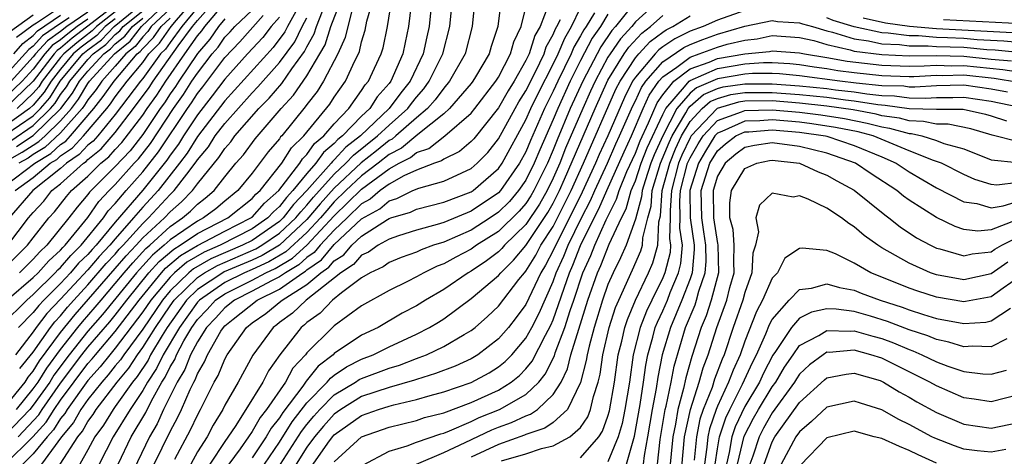
# Model space of a CAD drawing. Units: inches. Extents: x 2508000 to 2511000, y 1545000 to 1548000.
# Drawn here: x 2508038 to 2508110, y 1546060 to 1546092 of the extents above; entities that cross this region are included whole.
import ezdxf

# ---------------------------------------------------------------- set-up
doc = ezdxf.new("R2010")
doc.units = ezdxf.units.IN
doc.header["$MEASUREMENT"] = 0
doc.layers.add('LD25081545_2ft', color=43, linetype='Continuous')

msp = doc.modelspace()

# ---------------------------------------------------------------- linework, layer by layer
at = {"layer": 'LD25081545_2ft'}
for points, elevation in [([(2508037.771, 1546063), (2508039, 1546064.499), (2508039.357, 1546065), (2508039.983, 1546066.017), (2508041, 1546067.387), (2508042.267, 1546069), (2508042.593, 1546069.407), (2508043.527, 1546070.473), (2508043.955, 1546071), (2508045, 1546072.202), (2508045.646, 1546073), (2508046.268, 1546073.731), (2508047.238, 1546074.762), (2508047.519, 1546075), (2508049, 1546076.381), (2508049.918, 1546077), (2508050.497, 1546077.503), (2508051, 1546078.018), (2508051.559, 1546078.44), (2508052.214, 1546079), (2508053, 1546080.018), (2508053.811, 1546081), (2508054.374, 1546081.626), (2508055.215, 1546082.785), (2508057.125, 1546085), (2508058.024, 1546085.976), (2508059, 1546087.4), (2508059.955, 1546089), (2508060.333, 1546089.666), (2508060.759, 1546091), (2508061.853, 1546093.853)], 7172), ([(2508036.775, 1546081), (2508038.198, 1546081.802), (2508039, 1546082.333), (2508039.413, 1546082.587), (2508039.865, 1546083), (2508041, 1546084.101), (2508041.796, 1546085), (2508042.312, 1546085.688), (2508043, 1546086.841), (2508043.119, 1546087), (2508044.928, 1546089), (2508046.074, 1546089.926), (2508046.911, 1546091), (2508049.018, 1546093)], 7144), ([(2508036.939, 1546059), (2508038.963, 1546061), (2508039.945, 1546062.055), (2508040.531, 1546063), (2508041, 1546063.669), (2508043, 1546066.353), (2508043.309, 1546066.691), (2508043.548, 1546067), (2508045, 1546068.702), (2508046.73, 1546071), (2508048.373, 1546073), (2508048.673, 1546073.327), (2508049.754, 1546074.246), (2508051, 1546074.979), (2508053, 1546076.031), (2508054.912, 1546077), (2508055, 1546077.071), (2508055.909, 1546078.091), (2508056.947, 1546079), (2508058.48, 1546081), (2508058.68, 1546081.32), (2508059, 1546081.633), (2508059.561, 1546082.438), (2508060.243, 1546083), (2508061, 1546083.892), (2508062.054, 1546085), (2508063, 1546086.318), (2508063.266, 1546086.735), (2508063.502, 1546087), (2508063.946, 1546087.946), (2508064.425, 1546089), (2508064.561, 1546089.439), (2508064.883, 1546091), (2508065.198, 1546093)], 7178), ([(2508037, 1546073.433), (2508038.593, 1546075), (2508039, 1546075.542), (2508040.148, 1546077), (2508040.557, 1546077.443), (2508041.426, 1546078.574), (2508041.792, 1546079), (2508043, 1546080.067), (2508043.94, 1546081), (2508044.528, 1546081.472), (2508045, 1546082.012), (2508045.482, 1546082.518), (2508047, 1546084.521), (2508047.323, 1546085), (2508048.023, 1546085.977), (2508048.682, 1546087), (2508050.078, 1546089), (2508051, 1546090.312), (2508051.319, 1546090.681), (2508051.534, 1546091), (2508053, 1546092.735)], 7156), ([(2508037, 1546083.106), (2508039, 1546084.482), (2508039.531, 1546085), (2508040.205, 1546085.795), (2508040.961, 1546087), (2508042.636, 1546089), (2508043, 1546089.297), (2508043.979, 1546090.021), (2508044.912, 1546091), (2508047, 1546092.703)], 7138), ([(2508045, 1546092.567), (2508041.853, 1546090.146), (2508041, 1546089.413), (2508040.755, 1546089.246), (2508040.536, 1546089), (2508039, 1546086.998), (2508037, 1546085.09)], 7132), ([(2508037.154, 1546075), (2508038.659, 1546077), (2508039, 1546077.392), (2508039.772, 1546078.228), (2508040.37, 1546079), (2508041, 1546079.504), (2508042.665, 1546081), (2508042.866, 1546081.134), (2508043, 1546081.279), (2508043.954, 1546082.046), (2508045, 1546083.255), (2508046.336, 1546085), (2508047.464, 1546086.537), (2508047.762, 1546087), (2508049.593, 1546089.593), (2508050.64, 1546091), (2508051, 1546091.44), (2508052.358, 1546093)], 7154), ([(2508037.686, 1546079), (2508039, 1546079.961), (2508040.25, 1546081), (2508040.714, 1546081.286), (2508041, 1546081.546), (2508041.872, 1546082.128), (2508042.678, 1546083), (2508044.373, 1546085), (2508044.65, 1546085.35), (2508045, 1546085.854), (2508045.865, 1546087), (2508047, 1546088.375), (2508047.455, 1546089), (2508048.227, 1546089.773), (2508049.086, 1546091), (2508049.472, 1546091.472), (2508050.788, 1546093)], 7150), ([(2508037.897, 1546061), (2508039.4, 1546062.6), (2508039.648, 1546063), (2508041, 1546064.928), (2508042.561, 1546067), (2508043, 1546067.551), (2508044.596, 1546069.404), (2508045, 1546069.902), (2508045.829, 1546071), (2508047.458, 1546073), (2508048.194, 1546073.806), (2508049.277, 1546074.723), (2508049.746, 1546075), (2508051, 1546075.875), (2508053.227, 1546077), (2508055, 1546078.433), (2508055.267, 1546078.733), (2508055.573, 1546079), (2508057.178, 1546081), (2508057.878, 1546082.122), (2508058.779, 1546083), (2508060.679, 1546085.321), (2508061, 1546085.839), (2508061.814, 1546087), (2508062.501, 1546088.501), (2508062.76, 1546089), (2508062.836, 1546089.165), (2508063, 1546089.871), (2508063.266, 1546090.733), (2508063.384, 1546091.384), (2508063.83, 1546093)], 7176), ([(2508066.609, 1546092.609), (2508066.432, 1546091), (2508066.169, 1546089.831), (2508066.002, 1546089), (2508065.128, 1546087), (2508065, 1546086.832), (2508064.138, 1546085.863), (2508063.588, 1546085), (2508063, 1546084.446), (2508061.611, 1546083), (2508061.267, 1546082.732), (2508061, 1546082.438), (2508060.212, 1546081.788), (2508059.662, 1546081), (2508059, 1546080.249), (2508057.981, 1546079), (2508057.501, 1546078.499), (2508057, 1546077.844), (2508056.55, 1546077.45), (2508056.149, 1546077), (2508055, 1546076.204), (2508052.663, 1546075), (2508051.497, 1546074.503), (2508050.232, 1546073.768), (2508049.328, 1546073), (2508049, 1546072.682), (2508047.591, 1546071), (2508047, 1546070.126), (2508045, 1546067.481), (2508044.59, 1546067), (2508043.896, 1546066.104), (2508043, 1546065.123), (2508041.474, 1546063), (2508041.304, 1546062.696), (2508041, 1546062.333), (2508040.49, 1546061.51), (2508040.015, 1546061), (2508039, 1546059.742), (2508038.25, 1546059)], 7180), ([(2508068.127, 1546093), (2508067.932, 1546091), (2508067.754, 1546090.247), (2508067.492, 1546089), (2508066.534, 1546087), (2508065.851, 1546086.149), (2508065.015, 1546085), (2508062.903, 1546083), (2508061.832, 1546082.167), (2508061, 1546081.252), (2508060.862, 1546081.138), (2508060.766, 1546081), (2508059, 1546078.998), (2508058.022, 1546077.978), (2508057.274, 1546077), (2508057, 1546076.742), (2508055, 1546075.365), (2508054.291, 1546075), (2508051.981, 1546074.019), (2508050.71, 1546073.29), (2508050.368, 1546073), (2508049, 1546071.675), (2508048.435, 1546071), (2508047, 1546068.866), (2508045.609, 1546067), (2508045.37, 1546066.63), (2508045, 1546066.185), (2508044.483, 1546065.517), (2508044.011, 1546065), (2508043, 1546063.723), (2508042.485, 1546063), (2508041.952, 1546062.048), (2508041.075, 1546061), (2508039.593, 1546059)], 7182), ([(2508040.968, 1546059), (2508042.265, 1546061), (2508042.6, 1546061.4), (2508043, 1546062.114), (2508043.376, 1546062.624), (2508043.605, 1546063), (2508045.132, 1546065), (2508045.981, 1546066.019), (2508046.614, 1546067), (2508047, 1546067.517), (2508047.933, 1546069), (2508049, 1546070.584), (2508049.299, 1546071), (2508051, 1546072.654), (2508051.524, 1546073), (2508052.465, 1546073.535), (2508055.267, 1546074.733), (2508055.716, 1546075), (2508057, 1546075.877), (2508058.194, 1546077), (2508058.543, 1546077.457), (2508059, 1546077.933), (2508059.482, 1546078.518), (2508061, 1546080.199), (2508061.849, 1546081), (2508062.397, 1546081.603), (2508064.162, 1546083), (2508065, 1546083.795), (2508066.362, 1546085), (2508066.631, 1546085.369), (2508067, 1546085.83), (2508067.548, 1546086.452), (2508067.944, 1546087), (2508068.932, 1546089), (2508069.446, 1546091), (2508069.637, 1546093)], 7184), ([(2508071.276, 1546093), (2508071.085, 1546091), (2508070.571, 1546089), (2508069.428, 1546087), (2508069, 1546086.505), (2508068.369, 1546085.631), (2508067.812, 1546085), (2508067, 1546084.315), (2508065.495, 1546083), (2508065.224, 1546082.775), (2508065, 1546082.661), (2508064.083, 1546081.917), (2508062.962, 1546081.038), (2508061, 1546079.182), (2508059.963, 1546078.037), (2508059, 1546076.885), (2508057, 1546075.011), (2508055.74, 1546074.26), (2508055, 1546073.922), (2508052.949, 1546073.051), (2508052.86, 1546073), (2508051, 1546071.774), (2508050.205, 1546071), (2508048.781, 1546069), (2508048.411, 1546068.41), (2508047.57, 1546067), (2508047.388, 1546066.612), (2508046.591, 1546065.409), (2508046.251, 1546065), (2508045, 1546063.208), (2508044.84, 1546063), (2508044.143, 1546061.857), (2508043.511, 1546061), (2508043, 1546060.046), (2508042.399, 1546059)], 7186), ([(2508073.188, 1546093), (2508072.96, 1546091), (2508072.462, 1546089.539), (2508072.315, 1546089), (2508071.313, 1546087.312), (2508071.121, 1546087), (2508071, 1546086.844), (2508069.43, 1546085), (2508069, 1546084.616), (2508067.096, 1546083.096), (2508065.899, 1546082.101), (2508065, 1546081.642), (2508064.194, 1546081), (2508063, 1546080.088), (2508061.848, 1546079), (2508061, 1546078.169), (2508060.444, 1546077.556), (2508059.986, 1546077), (2508059, 1546075.95), (2508057.469, 1546074.531), (2508056.212, 1546073.788), (2508055, 1546073.234), (2508054.449, 1546073), (2508053, 1546072.274), (2508051.143, 1546071), (2508051, 1546070.846), (2508049.677, 1546069), (2508048.494, 1546067), (2508048.016, 1546065.984), (2508047.349, 1546065), (2508047, 1546064.381), (2508046.083, 1546063), (2508044.844, 1546061), (2508043.815, 1546059)], 7188), ([(2508045.207, 1546059), (2508046.166, 1546061), (2508047.218, 1546062.782), (2508047.635, 1546063.635), (2508048.404, 1546065), (2508048.645, 1546065.355), (2508049, 1546066.111), (2508049.338, 1546066.662), (2508049.466, 1546067), (2508050.003, 1546068.003), (2508050.59, 1546069), (2508051, 1546069.572), (2508051.699, 1546070.301), (2508052.325, 1546071), (2508053, 1546071.463), (2508055, 1546072.463), (2508055.995, 1546073), (2508056.685, 1546073.315), (2508057.943, 1546074.057), (2508059, 1546075.016), (2508061, 1546077.158), (2508063, 1546079.112), (2508065, 1546080.59), (2508065.738, 1546081), (2508066.574, 1546081.426), (2508067, 1546081.779), (2508067.907, 1546082.093), (2508069.074, 1546083), (2508071, 1546084.671), (2508071.266, 1546085), (2508072.816, 1546087), (2508073, 1546087.3), (2508073.881, 1546089), (2508074.112, 1546089.888), (2508074.666, 1546091), (2508075.135, 1546093)], 7190), ([(2508076.668, 1546092.668), (2508076.037, 1546091), (2508075.663, 1546090.337), (2508075.237, 1546089), (2508075, 1546088.506), (2508074.145, 1546087), (2508073.705, 1546086.295), (2508073, 1546085.061), (2508071.201, 1546082.799), (2508071, 1546082.591), (2508070.141, 1546081.859), (2508069, 1546081.313), (2508068.825, 1546081.175), (2508068.317, 1546081), (2508067, 1546080.493), (2508066.078, 1546080.079), (2508065, 1546079.479), (2508064.345, 1546079), (2508063.62, 1546078.38), (2508063, 1546078.035), (2508061.941, 1546077), (2508061, 1546076.108), (2508059.968, 1546075), (2508059.528, 1546074.472), (2508059, 1546074.11), (2508058.418, 1546073.582), (2508057.427, 1546073), (2508057, 1546072.701), (2508056.412, 1546072.411), (2508055, 1546071.649), (2508053.699, 1546071), (2508053, 1546070.435), (2508052.323, 1546069.677), (2508051.672, 1546069), (2508051, 1546067.939), (2508050.497, 1546067), (2508050.085, 1546065.915), (2508049.524, 1546065), (2508048.529, 1546063), (2508048.049, 1546061.951), (2508047.487, 1546061), (2508046.045, 1546057.955)], 7192), ([(2508083, 1546092.822), (2508081.558, 1546091), (2508081.29, 1546090.71), (2508080.472, 1546089.528), (2508079.152, 1546087), (2508078.245, 1546085), (2508077.284, 1546082.716), (2508077, 1546081.98), (2508076.577, 1546081), (2508075.582, 1546079), (2508075.371, 1546078.629), (2508075, 1546078.066), (2508074.51, 1546077.49), (2508073, 1546076.007), (2508071.396, 1546075), (2508071, 1546074.716), (2508069.872, 1546074.128), (2508069, 1546073.645), (2508068.528, 1546073.472), (2508067.547, 1546073), (2508067, 1546072.688), (2508066.358, 1546072.358), (2508065, 1546071.698), (2508063, 1546070.563), (2508061, 1546069.104), (2508060.88, 1546069), (2508059, 1546067.141), (2508058.888, 1546067), (2508057.979, 1546066.021), (2508057.423, 1546065), (2508056.047, 1546063), (2508055.581, 1546062.418), (2508055, 1546061.39), (2508054.737, 1546061), (2508054.111, 1546060.111), (2508053.3, 1546059)], 7202), ([(2508084.821, 1546093), (2508083, 1546091.334), (2508082.736, 1546091), (2508081.902, 1546090.098), (2508081.152, 1546089), (2508081, 1546088.753), (2508080.055, 1546087), (2508079.726, 1546086.274), (2508079.157, 1546085), (2508077.905, 1546082.095), (2508077.482, 1546081), (2508077, 1546079.903), (2508076.553, 1546079), (2508075.989, 1546078.011), (2508075, 1546076.519), (2508073.438, 1546075), (2508073.238, 1546074.762), (2508073, 1546074.529), (2508072.131, 1546073.869), (2508071, 1546073.122), (2508070.775, 1546073), (2508069, 1546071.78), (2508067.668, 1546071), (2508067, 1546070.582), (2508065.965, 1546070.035), (2508064.198, 1546069), (2508063, 1546068.426), (2508061, 1546067.092), (2508060.907, 1546067), (2508059.829, 1546066.17), (2508058.941, 1546065.059), (2508058.691, 1546064.691), (2508057.232, 1546062.768), (2508057, 1546062.393), (2508056.381, 1546061.619), (2508056.031, 1546061), (2508055, 1546059.464)], 7204), ([(2508062.332, 1546092.332), (2508061.985, 1546091), (2508061.799, 1546090.201), (2508061.248, 1546089), (2508060.215, 1546087), (2508059.751, 1546086.249), (2508059, 1546085.294), (2508058.88, 1546085.12), (2508057.156, 1546083), (2508057.077, 1546082.923), (2508057, 1546082.8), (2508056.173, 1546081.827), (2508055, 1546080.268), (2508053.954, 1546079), (2508053, 1546078.239), (2508052.332, 1546077.668), (2508051.448, 1546077), (2508051, 1546076.775), (2508049, 1546075.409), (2508048.561, 1546075), (2508047.716, 1546074.284), (2508046.756, 1546073.244), (2508046.549, 1546073), (2508044.061, 1546069.939), (2508043, 1546068.714), (2508041.636, 1546067), (2508040.506, 1546065.494), (2508040.203, 1546065), (2508039, 1546063.315), (2508038.742, 1546063), (2508037, 1546061.162)], 7174), ([(2508037, 1546063.253), (2508038.421, 1546065), (2508038.638, 1546065.362), (2508039, 1546065.793), (2508039.459, 1546066.541), (2508041, 1546068.625), (2508042.054, 1546069.946), (2508045, 1546073.302), (2508045.78, 1546074.22), (2508046.522, 1546075), (2508047, 1546075.536), (2508048.581, 1546077), (2508049, 1546077.454), (2508049.828, 1546078.173), (2508050.635, 1546079), (2508051, 1546079.491), (2508052.574, 1546081.426), (2508053, 1546082.093), (2508053.43, 1546082.57), (2508053.739, 1546083), (2508055.486, 1546085), (2508056.242, 1546085.758), (2508057.168, 1546086.832), (2508057.906, 1546087.906), (2508058.829, 1546089.17), (2508059, 1546089.521), (2508059.536, 1546090.464), (2508059.707, 1546091), (2508060.13, 1546092.13)], 7170), ([(2508037.071, 1546071), (2508039, 1546072.636), (2508039.368, 1546073), (2508040.135, 1546073.865), (2508041, 1546074.649), (2508041.161, 1546074.839), (2508041.33, 1546075), (2508043, 1546077.037), (2508043.8, 1546078.2), (2508044.553, 1546079), (2508045, 1546079.443), (2508046.376, 1546081), (2508046.681, 1546081.319), (2508047.559, 1546082.441), (2508049.257, 1546085), (2508049.981, 1546086.019), (2508050.602, 1546087), (2508051, 1546087.591), (2508052.085, 1546089), (2508052.51, 1546089.491), (2508053, 1546090.219), (2508053.382, 1546090.618), (2508053.721, 1546091), (2508055, 1546092.191)], 7160), ([(2508051, 1546092.391), (2508049.863, 1546091), (2508049, 1546089.84), (2508048.655, 1546089.345), (2508048.311, 1546089), (2508047, 1546087.201), (2508046.834, 1546087), (2508045, 1546084.562), (2508043.714, 1546083), (2508043.38, 1546082.62), (2508043, 1546082.314), (2508042.369, 1546081.631), (2508041.423, 1546081), (2508041, 1546080.62), (2508038.979, 1546079), (2508037.236, 1546077)], 7152), ([(2508037.35, 1546090.65), (2508039, 1546091.853)], 7120), ([(2508037.354, 1546082.646), (2508039, 1546083.759), (2508040.272, 1546085), (2508040.606, 1546085.394), (2508041, 1546086.021), (2508041.42, 1546086.581), (2508041.67, 1546087), (2508043, 1546088.589), (2508043.375, 1546089), (2508044.309, 1546089.691), (2508045, 1546090.416), (2508045.324, 1546090.676), (2508045.576, 1546091), (2508047, 1546092.16)], 7140), ([(2508043, 1546092.052), (2508041.465, 1546091), (2508041, 1546090.626), (2508040.034, 1546089.966), (2508039.171, 1546089), (2508039, 1546088.776), (2508037.398, 1546087)], 7128), ([(2508058.312, 1546092.312), (2508057.579, 1546091), (2508057.389, 1546090.611), (2508056.532, 1546089.468), (2508053, 1546085.571), (2508051, 1546082.958), (2508050.253, 1546081.747), (2508049.686, 1546081), (2508048.118, 1546079), (2508047, 1546077.786), (2508046.332, 1546077), (2508045, 1546075.485), (2508044.598, 1546075), (2508043.821, 1546074.179), (2508043, 1546073.212), (2508041, 1546071.053), (2508039.993, 1546070.007), (2508039.222, 1546069), (2508039, 1546068.682), (2508037.704, 1546067)], 7166), ([(2508041, 1546092.425), (2508039.24, 1546091.24), (2508039, 1546091.099), (2508037.79, 1546090.21)], 7122), ([(2508045, 1546092.068), (2508043.622, 1546091), (2508043.319, 1546090.682), (2508042.18, 1546089.821), (2508041.225, 1546089), (2508041, 1546088.732), (2508039.655, 1546087), (2508039.402, 1546086.598), (2508039, 1546086.123), (2508037.815, 1546085)], 7134), ([(2508049, 1546092.294), (2508047.629, 1546091), (2508047.371, 1546090.629), (2508047, 1546090.258), (2508046.449, 1546089.551), (2508045.764, 1546089), (2508045, 1546088.1), (2508044.011, 1546087), (2508043.597, 1546086.403), (2508043, 1546085.647), (2508042.758, 1546085.242), (2508042.577, 1546085), (2508041, 1546083.218), (2508039.846, 1546082.154), (2508039, 1546081.632), (2508038.62, 1546081.38), (2508037.954, 1546081)], 7146), ([(2508049.36, 1546059.36), (2508050.496, 1546061.504), (2508051, 1546062.586), (2508051.23, 1546063), (2508052.229, 1546065), (2508052.514, 1546065.486), (2508053, 1546066.673), (2508053.179, 1546067), (2508054.585, 1546069), (2508055, 1546069.332), (2508055.988, 1546070.012), (2508057.09, 1546070.91), (2508057.182, 1546071), (2508059, 1546072.143), (2508060.021, 1546073), (2508060.601, 1546073.399), (2508061, 1546073.876), (2508061.688, 1546074.313), (2508062.281, 1546075), (2508063, 1546075.674), (2508064.897, 1546076.897), (2508065, 1546076.957), (2508065.126, 1546077), (2508066.572, 1546077.428), (2508067, 1546077.636), (2508069, 1546078.148), (2508071, 1546078.906), (2508071.14, 1546079), (2508073, 1546080.607), (2508073.276, 1546081), (2508075, 1546084.166), (2508075.364, 1546085), (2508075.898, 1546086.102), (2508077, 1546088.259), (2508077.357, 1546089), (2508077.838, 1546090.162), (2508078.336, 1546091), (2508079, 1546092.368)], 7196), ([(2508080.014, 1546092.014), (2508079.396, 1546091), (2508079.233, 1546090.767), (2508079, 1546090.325), (2508078.506, 1546089.494), (2508078.301, 1546089), (2508077.327, 1546087), (2508077, 1546086.281), (2508076.363, 1546085), (2508075.335, 1546082.665), (2508075, 1546081.844), (2508074.545, 1546081), (2508073.146, 1546079), (2508073, 1546078.842), (2508071, 1546077.493), (2508069, 1546076.674), (2508068.518, 1546076.519), (2508067, 1546076.112), (2508065.699, 1546075.699), (2508065, 1546075.46), (2508064.204, 1546075), (2508063.497, 1546074.503), (2508063, 1546074.274), (2508062.41, 1546073.59), (2508061.479, 1546073), (2508058.941, 1546071), (2508057.957, 1546070.042), (2508057, 1546069.345), (2508056.811, 1546069.189), (2508056.536, 1546069), (2508055.038, 1546066.962), (2508053.964, 1546065), (2508053, 1546063.3), (2508052.853, 1546063), (2508052.154, 1546061.846), (2508051.705, 1546061), (2508051, 1546059.886), (2508050.511, 1546059)], 7198), ([(2508081, 1546091.907), (2508080.448, 1546091), (2508079.853, 1546090.147), (2508079, 1546088.524), (2508078.241, 1546087), (2508077.331, 1546085), (2508077, 1546084.2), (2508076.018, 1546081.982), (2508075.617, 1546081), (2508075, 1546079.769), (2508074.47, 1546079), (2508073.795, 1546078.206), (2508073, 1546077.413), (2508072.385, 1546077), (2508071, 1546076.116), (2508069, 1546075.24), (2508068.257, 1546075), (2508067.337, 1546074.663), (2508067, 1546074.501), (2508065.897, 1546074.103), (2508065, 1546073.744), (2508064.563, 1546073.437), (2508063.616, 1546073), (2508063, 1546072.632), (2508061.536, 1546071.535), (2508060.871, 1546071), (2508059.958, 1546070.042), (2508059, 1546069.345), (2508058.825, 1546069.175), (2508058.585, 1546069), (2508057.017, 1546066.983), (2508056.182, 1546065.818), (2508055.77, 1546065), (2508054.539, 1546063), (2508053.747, 1546061.747), (2508053, 1546060.655), (2508051.9, 1546059)], 7200), ([(2508091, 1546092.175), (2508089, 1546091.472), (2508087.948, 1546091), (2508087, 1546090.658), (2508085.889, 1546090.111), (2508085, 1546089.507), (2508084.711, 1546089.29), (2508084.439, 1546089), (2508083, 1546087.302), (2508082.803, 1546087), (2508082.196, 1546085.804), (2508080.986, 1546083), (2508080.36, 1546081.64), (2508080.084, 1546081), (2508079.108, 1546078.892), (2508078.187, 1546077), (2508077.33, 1546075.33), (2508077, 1546074.614), (2508076.444, 1546073.557), (2508076.096, 1546073), (2508075, 1546070.682), (2508074.286, 1546069.714), (2508073.722, 1546069), (2508073, 1546068.166), (2508071.494, 1546067), (2508071, 1546066.705), (2508069.829, 1546066.171), (2508068.385, 1546065.615), (2508067, 1546065.195), (2508066.859, 1546065.141), (2508065, 1546064.611), (2508063, 1546063.937), (2508061.477, 1546063), (2508061, 1546062.661), (2508060.218, 1546061.782), (2508059.562, 1546061), (2508059, 1546060.233), (2508058.216, 1546059)], 7210), ([(2508036.763, 1546069.237), (2508038.526, 1546071), (2508039, 1546071.402), (2508040.615, 1546073), (2508040.796, 1546073.204), (2508041, 1546073.389), (2508041.738, 1546074.262), (2508042.514, 1546075), (2508044.133, 1546077), (2508044.486, 1546077.514), (2508045, 1546078.059), (2508045.784, 1546079), (2508047, 1546080.376), (2508048.16, 1546081.84), (2508050.272, 1546085), (2508050.575, 1546085.425), (2508051, 1546086.097), (2508051.4, 1546086.6), (2508053, 1546088.725), (2508054.106, 1546089.894), (2508055.797, 1546091.797)], 7162), ([(2508041.629, 1546091.629), (2508041, 1546091.229), (2508039.674, 1546090.327), (2508039, 1546089.572), (2508038.67, 1546089.33), (2508037, 1546087.457)], 7126), ([(2508037, 1546079.409), (2508039.112, 1546081), (2508040.28, 1546081.72), (2508041, 1546082.375), (2508041.374, 1546082.625), (2508041.721, 1546083), (2508043.432, 1546085), (2508044.123, 1546085.877), (2508044.904, 1546087), (2508046.606, 1546089), (2508046.824, 1546089.176), (2508047, 1546089.401), (2508047.799, 1546090.201), (2508048.354, 1546091), (2508049, 1546091.609)], 7148), ([(2508045, 1546091.568), (2508044.267, 1546091), (2508043.649, 1546090.351), (2508042.505, 1546089.495), (2508041.93, 1546089), (2508041, 1546087.891), (2508040.308, 1546087), (2508039.804, 1546086.196), (2508039, 1546085.249), (2508038.738, 1546085), (2508037, 1546083.763)], 7136), ([(2508043, 1546091.535), (2508042.22, 1546091), (2508041.527, 1546090.473), (2508041, 1546090.019), (2508040.394, 1546089.606), (2508039.853, 1546089), (2508039, 1546087.887), (2508038.2, 1546087), (2508037, 1546085.855)], 7130), ([(2508037.572, 1546089), (2508038.23, 1546089.77), (2508039, 1546090.336), (2508039.313, 1546090.687), (2508041, 1546091.827)], 7124), ([(2508037.776, 1546082.224), (2508039, 1546083.036), (2508041.015, 1546085), (2508041.866, 1546086.134), (2508042.383, 1546087), (2508043, 1546087.738), (2508044.151, 1546089), (2508044.639, 1546089.361), (2508045, 1546089.74), (2508045.699, 1546090.301), (2508046.243, 1546091), (2508047, 1546091.616)], 7142), ([(2508057, 1546091.675), (2508056.397, 1546091), (2508055.79, 1546090.21), (2508054.667, 1546089), (2508053, 1546087.161), (2508052.079, 1546085.922), (2508051, 1546084.55), (2508049.977, 1546083), (2508049.604, 1546082.395), (2508049, 1546081.599), (2508048.761, 1546081.239), (2508047, 1546079.041), (2508045, 1546076.695), (2508043.593, 1546075), (2508043.305, 1546074.695), (2508043, 1546074.336), (2508042.315, 1546073.686), (2508041.736, 1546073), (2508041, 1546072.204), (2508039.784, 1546071), (2508039.4, 1546070.6), (2508039, 1546070.078), (2508037.925, 1546069)], 7164), ([(2508053, 1546091.557), (2508052.53, 1546091), (2508051.914, 1546090.086), (2508051, 1546089.029), (2508049.634, 1546087), (2508049.388, 1546086.612), (2508049, 1546086.067), (2508048.582, 1546085.418), (2508048.283, 1546085), (2508047, 1546083.1), (2508046.081, 1546081.918), (2508045, 1546080.767), (2508043.114, 1546078.887), (2508043, 1546078.721), (2508042.205, 1546077.795), (2508041.598, 1546077), (2508039.998, 1546075), (2508039.474, 1546074.526), (2508039, 1546073.991), (2508037.992, 1546073)], 7158), ([(2508038.01, 1546065.99), (2508039, 1546067.183), (2508040.27, 1546069), (2508040.587, 1546069.413), (2508041, 1546069.844), (2508041.515, 1546070.485), (2508041.969, 1546071), (2508043, 1546072.111), (2508044.337, 1546073.663), (2508045, 1546074.364), (2508045.292, 1546074.708), (2508045.57, 1546075), (2508047, 1546076.602), (2508047.43, 1546077), (2508049, 1546078.706), (2508049.311, 1546079), (2508050.216, 1546080.216), (2508050.902, 1546081.098), (2508051, 1546081.258), (2508051.797, 1546082.203), (2508052.306, 1546083), (2508053, 1546083.919), (2508055, 1546086.157), (2508055.421, 1546086.579), (2508057, 1546088.371), (2508058.109, 1546089.891), (2508058.649, 1546091), (2508059, 1546091.628)], 7168), ([(2508047.849, 1546059), (2508049, 1546061.382), (2508049.567, 1546062.433), (2508049.832, 1546063), (2508050.461, 1546064.461), (2508050.728, 1546065), (2508050.831, 1546065.168), (2508051, 1546065.611), (2508051.513, 1546066.487), (2508051.723, 1546067), (2508052.711, 1546068.711), (2508052.894, 1546069), (2508053, 1546069.114), (2508053.601, 1546069.601), (2508055.368, 1546071), (2508057, 1546071.804), (2508058.711, 1546073), (2508058.893, 1546073.107), (2508059, 1546073.204), (2508060.064, 1546073.936), (2508061, 1546075.05), (2508063, 1546076.937), (2508064.32, 1546077.68), (2508065, 1546078.262), (2508065.57, 1546078.43), (2508066.741, 1546079), (2508067.189, 1546079.189), (2508069, 1546079.691), (2508070.312, 1546080.312), (2508071, 1546080.613), (2508071.445, 1546081), (2508072.21, 1546081.79), (2508073, 1546082.792), (2508074.209, 1546085), (2508074.497, 1546085.503), (2508075, 1546086.31), (2508075.7, 1546087.7), (2508076.324, 1546089), (2508076.487, 1546089.513), (2508077, 1546090.42), (2508077.17, 1546090.83), (2508077.271, 1546091), (2508077.526, 1546091.526)], 7194), ([(2508055.892, 1546059), (2508057, 1546060.611), (2508057.919, 1546062.081), (2508059, 1546063.479), (2508060.485, 1546065), (2508060.713, 1546065.287), (2508061, 1546065.508), (2508061.89, 1546066.11), (2508063, 1546066.678), (2508063.839, 1546067), (2508065, 1546067.571), (2508067, 1546068.509), (2508067.965, 1546069), (2508068.613, 1546069.387), (2508069, 1546069.636), (2508071, 1546071.099), (2508073, 1546072.792), (2508073.164, 1546073), (2508074.092, 1546073.908), (2508075, 1546074.992), (2508076.608, 1546077.392), (2508077, 1546078.081), (2508077.456, 1546079), (2508077.828, 1546079.828), (2508080.056, 1546085), (2508081, 1546087.078), (2508082.181, 1546089), (2508082.513, 1546089.487), (2508083.478, 1546090.522), (2508084.114, 1546091), (2508085, 1546091.819)], 7206), ([(2508057.077, 1546059), (2508058.607, 1546061.393), (2508059, 1546061.896), (2508059.503, 1546062.497), (2508059.952, 1546063), (2508061, 1546064.07), (2508062.558, 1546065), (2508062.822, 1546065.178), (2508063, 1546065.269), (2508065, 1546066.022), (2508065.755, 1546066.245), (2508067, 1546066.725), (2508067.211, 1546066.789), (2508067.74, 1546067), (2508069, 1546067.6), (2508070.486, 1546068.486), (2508071, 1546068.774), (2508071.288, 1546069), (2508072.204, 1546069.796), (2508073, 1546070.547), (2508074.49, 1546072.49), (2508074.891, 1546073), (2508075, 1546073.118), (2508075.723, 1546074.277), (2508076.104, 1546075), (2508077, 1546076.38), (2508078.302, 1546079), (2508079.207, 1546081), (2508081.584, 1546086.416), (2508081.88, 1546087), (2508083, 1546088.712), (2508083.244, 1546089), (2508084.094, 1546089.906), (2508085, 1546090.587), (2508085.246, 1546090.754), (2508085.746, 1546091), (2508087, 1546091.793)], 7208), ([(2508059.445, 1546059), (2508060.53, 1546060.53), (2508060.874, 1546061), (2508061, 1546061.145), (2508063, 1546062.555), (2508064.222, 1546063), (2508065, 1546063.249), (2508065.346, 1546063.346), (2508067, 1546063.721), (2508068.017, 1546064.017), (2508069, 1546064.277), (2508071, 1546064.971), (2508072.321, 1546065.679), (2508073, 1546066.11), (2508073.496, 1546066.504), (2508073.97, 1546067), (2508075, 1546068.198), (2508075.447, 1546069), (2508075.971, 1546070.029), (2508077, 1546072.366), (2508077.219, 1546073), (2508077.782, 1546074.218), (2508078.09, 1546075), (2508079.061, 1546077), (2508079.723, 1546078.276), (2508080.036, 1546079), (2508080.96, 1546081), (2508081.581, 1546082.418), (2508081.853, 1546083), (2508082.809, 1546085.191), (2508083, 1546085.569), (2508083.447, 1546086.553), (2508083.76, 1546087), (2508085, 1546088.415), (2508086.532, 1546089.468), (2508087, 1546089.699), (2508087.938, 1546090.062), (2508089, 1546090.435), (2508091, 1546091.021), (2508093, 1546091.436), (2508093.376, 1546091.376), (2508095, 1546091.28), (2508095.203, 1546091.203), (2508095.956, 1546091), (2508097, 1546090.687), (2508097.401, 1546090.6), (2508099, 1546090.101), (2508100.039, 1546089.961), (2508101, 1546089.747), (2508102.308, 1546089.692), (2508103, 1546089.594), (2508104.399, 1546089.601), (2508105, 1546089.551), (2508107, 1546089.482), (2508108.679, 1546089.321), (2508109.29, 1546089.29), (2508111, 1546089.13)], 7212), ([(2508111, 1546089.83), (2508109.929, 1546089.93), (2508107.971, 1546090.029), (2508107, 1546090.123), (2508105.818, 1546090.182), (2508105, 1546090.206), (2508103.686, 1546090.314), (2508103, 1546090.311), (2508101.473, 1546090.527), (2508101, 1546090.547), (2508099, 1546090.991), (2508097.453, 1546091.453), (2508097, 1546091.627)], 7210), ([(2508099.649, 1546091.649), (2508101.282, 1546091.281), (2508103.025, 1546091.025), (2508105, 1546090.86), (2508110.57, 1546090.569)], 7208), ([(2508105.511, 1546091.511), (2508111.217, 1546091.217)], 7206), ([(2508061, 1546059.175), (2508062.992, 1546061), (2508065, 1546061.708), (2508067, 1546062.196), (2508067.603, 1546062.397), (2508069, 1546062.761), (2508071, 1546063.499), (2508073, 1546064.419), (2508073.928, 1546065), (2508074.526, 1546065.474), (2508075, 1546065.971), (2508075.466, 1546066.534), (2508076.437, 1546068.437), (2508076.835, 1546069.165), (2508077, 1546069.545), (2508078.183, 1546073), (2508078.441, 1546073.559), (2508079, 1546074.977), (2508079.996, 1546077), (2508080.339, 1546077.661), (2508080.917, 1546079), (2508082.173, 1546081.827), (2508082.721, 1546083), (2508083.569, 1546085), (2508084.015, 1546085.984), (2508084.727, 1546087), (2508085, 1546087.312), (2508086.02, 1546088.02), (2508087, 1546088.768), (2508087.673, 1546089), (2508089, 1546089.5), (2508089.706, 1546089.706), (2508091, 1546090.014), (2508091.898, 1546090.102), (2508093, 1546090.338), (2508095, 1546090.198), (2508096.031, 1546089.969), (2508097, 1546089.679), (2508098.693, 1546089.307), (2508099, 1546089.211), (2508101, 1546088.949), (2508103, 1546088.869), (2508105, 1546088.886), (2508107, 1546088.832), (2508109, 1546088.623), (2508110.487, 1546088.486)], 7214), ([(2508063.077, 1546058.923), (2508065, 1546059.937), (2508066.33, 1546060.331), (2508067, 1546060.605), (2508068.79, 1546061.21), (2508069, 1546061.264), (2508069.422, 1546061.421), (2508071, 1546062.113), (2508071.598, 1546062.402), (2508073.081, 1546063), (2508075, 1546064.102), (2508075.942, 1546065), (2508076.421, 1546065.579), (2508077.08, 1546066.92), (2508077.143, 1546067.143), (2508077.856, 1546069), (2508078.238, 1546070.238), (2508078.504, 1546071), (2508079.163, 1546073), (2508079.741, 1546074.259), (2508080.029, 1546075), (2508080.865, 1546076.865), (2508081.63, 1546078.37), (2508081.81, 1546079), (2508082.388, 1546080.388), (2508083, 1546081.742), (2508083.348, 1546082.652), (2508083.962, 1546083.962), (2508084.584, 1546085.416), (2508085, 1546086.01), (2508085.804, 1546087), (2508087, 1546087.913), (2508088.394, 1546088.394), (2508089, 1546088.658), (2508091, 1546089.009), (2508092.813, 1546089.187), (2508093, 1546089.227), (2508095, 1546089.078), (2508095.35, 1546089), (2508097, 1546088.737), (2508098.478, 1546088.478), (2508101, 1546088.181), (2508103, 1546088.109), (2508104.115, 1546088.115), (2508105, 1546088.164), (2508106.128, 1546088.128), (2508107, 1546088.148), (2508109.855, 1546087.855), (2508111, 1546087.678)], 7216), ([(2508067, 1546058.992), (2508069, 1546059.86), (2508070.57, 1546060.569), (2508072.503, 1546061.497), (2508073, 1546061.697), (2508073.959, 1546062.041), (2508075, 1546062.536), (2508075.349, 1546062.651), (2508075.841, 1546063), (2508077, 1546064.083), (2508077.568, 1546065), (2508078.044, 1546065.956), (2508078.294, 1546067), (2508078.861, 1546068.861), (2508079.538, 1546071), (2508080.233, 1546073), (2508080.474, 1546073.526), (2508081.093, 1546075.093), (2508081.976, 1546077), (2508082.324, 1546077.676), (2508082.703, 1546079), (2508083, 1546079.712), (2508083.426, 1546081), (2508083.861, 1546082.139), (2508085, 1546084.574), (2508085.219, 1546085), (2508086.596, 1546086.596), (2508086.924, 1546087), (2508087, 1546087.058), (2508089, 1546087.92), (2508091, 1546088.268), (2508092.367, 1546088.367), (2508093, 1546088.364), (2508094.294, 1546088.294), (2508095, 1546088.227), (2508096.054, 1546088.054), (2508097, 1546087.933), (2508097.794, 1546087.794), (2508099, 1546087.635), (2508101, 1546087.413), (2508103, 1546087.349), (2508103.351, 1546087.351), (2508105, 1546087.442), (2508105.428, 1546087.428), (2508107, 1546087.465), (2508109.224, 1546087.224), (2508111, 1546086.936)], 7218), ([(2508110.204, 1546086.204), (2508109, 1546086.43), (2508107, 1546086.719), (2508105, 1546086.668), (2508103.434, 1546086.566), (2508103, 1546086.576), (2508102.629, 1546086.628), (2508101, 1546086.674), (2508099.141, 1546086.859), (2508097.942, 1546087), (2508095, 1546087.397), (2508093.536, 1546087.536), (2508093, 1546087.565), (2508091.571, 1546087.571), (2508091, 1546087.529), (2508089, 1546087.183), (2508087.47, 1546086.53), (2508087, 1546086.119), (2508086.035, 1546085), (2508085.005, 1546083), (2508084.374, 1546081.626), (2508084.135, 1546081), (2508083.708, 1546079.708), (2508083.493, 1546079), (2508083.459, 1546078.541), (2508083, 1546076.903), (2508082.323, 1546075), (2508081.922, 1546074.078), (2508081.375, 1546073), (2508081, 1546072.128), (2508080.609, 1546071), (2508079.999, 1546069), (2508079.615, 1546067.615), (2508079.472, 1546067), (2508079.413, 1546066.587), (2508079, 1546064.971), (2508078.039, 1546063), (2508077, 1546062.054), (2508076.383, 1546061.617), (2508075, 1546061.159), (2508074.892, 1546061.107), (2508073, 1546060.424), (2508071, 1546059.511)], 7220), ([(2508073.228, 1546059.229), (2508075, 1546059.753), (2508076.14, 1546060.14), (2508077, 1546060.327), (2508078.21, 1546061), (2508079, 1546061.685), (2508079.538, 1546062.462), (2508079.73, 1546063), (2508079.939, 1546063.939), (2508080.277, 1546065), (2508080.423, 1546065.577), (2508080.627, 1546067), (2508081.09, 1546069), (2508081.55, 1546070.45), (2508081.783, 1546071), (2508082.802, 1546073.198), (2508083.403, 1546074.597), (2508083.518, 1546075), (2508083.543, 1546075.543), (2508083.905, 1546077), (2508084.146, 1546077.854), (2508084.231, 1546079), (2508084.844, 1546081), (2508085.47, 1546082.53), (2508085.692, 1546083), (2508086.692, 1546084.692), (2508086.85, 1546085), (2508087, 1546085.174), (2508087.974, 1546086.026), (2508089, 1546086.46), (2508089.419, 1546086.581), (2508091, 1546086.818), (2508093, 1546086.816), (2508095, 1546086.67), (2508097, 1546086.465), (2508097.621, 1546086.379), (2508099, 1546086.225), (2508099.925, 1546086.075), (2508101, 1546085.968), (2508101.942, 1546085.941), (2508103, 1546085.793), (2508104.237, 1546085.763), (2508105, 1546085.813), (2508106.187, 1546085.813), (2508107, 1546085.838), (2508109, 1546085.546), (2508111, 1546085.134)], 7222), ([(2508079, 1546059.46), (2508080.328, 1546061), (2508080.603, 1546061.398), (2508081, 1546062.508), (2508081.112, 1546062.888), (2508081.469, 1546065), (2508081.747, 1546067), (2508082.002, 1546068.002), (2508082.231, 1546069), (2508082.416, 1546069.584), (2508083.012, 1546070.989), (2508083.962, 1546073), (2508084.273, 1546073.727), (2508084.634, 1546075), (2508084.715, 1546076.715), (2508084.833, 1546077.167), (2508084.969, 1546079), (2508085.51, 1546081), (2508085.936, 1546082.063), (2508086.38, 1546083), (2508087, 1546084.05), (2508087.882, 1546085), (2508088.478, 1546085.521), (2508089, 1546085.742), (2508089.976, 1546086.024), (2508091, 1546086.178), (2508093, 1546086.186), (2508095, 1546086.037), (2508097, 1546085.827), (2508098.361, 1546085.64), (2508099, 1546085.568), (2508100.709, 1546085.291), (2508101.255, 1546085.255), (2508103, 1546085.01), (2508105, 1546084.946), (2508106.947, 1546084.947), (2508108.59, 1546084.59), (2508109, 1546084.471), (2508110.11, 1546084.11)], 7224), ([(2508111, 1546082.564), (2508109.063, 1546083.063), (2508107.515, 1546083.515), (2508105.853, 1546083.853), (2508105, 1546083.852), (2508104.063, 1546084.063), (2508103, 1546084.093), (2508102.291, 1546084.291), (2508101, 1546084.481), (2508100.59, 1546084.59), (2508098.913, 1546084.913), (2508097, 1546085.189), (2508095, 1546085.405), (2508093, 1546085.557), (2508091, 1546085.537), (2508090.533, 1546085.467), (2508088.983, 1546085.017), (2508087.084, 1546083), (2508087, 1546082.859), (2508086.403, 1546081.597), (2508086.163, 1546081), (2508085.638, 1546079), (2508085.54, 1546077.54), (2508085.551, 1546077), (2508085.505, 1546075.505), (2508085.576, 1546075), (2508085.535, 1546074.465), (2508085.163, 1546073), (2508085, 1546072.615), (2508084.194, 1546071), (2508083.81, 1546070.19), (2508083.359, 1546069), (2508082.85, 1546067), (2508082.563, 1546065), (2508082.231, 1546063), (2508082.029, 1546061.971), (2508081.744, 1546061), (2508081, 1546059.171)], 7226), ([(2508082.351, 1546059), (2508082.884, 1546060.884), (2508082.947, 1546061.053), (2508083.352, 1546063.352), (2508083.6, 1546065), (2508083.763, 1546066.236), (2508083.913, 1546067), (2508084.275, 1546068.275), (2508084.459, 1546069), (2508084.608, 1546069.392), (2508085, 1546070.218), (2508085.337, 1546071), (2508085.547, 1546071.546), (2508086.162, 1546073), (2508086.332, 1546073.668), (2508086.434, 1546075), (2508086.257, 1546076.256), (2508086.28, 1546077), (2508086.254, 1546078.254), (2508086.304, 1546079), (2508086.817, 1546081), (2508087, 1546081.407), (2508087.584, 1546082.416), (2508087.944, 1546083), (2508089, 1546084.119), (2508090.766, 1546084.766), (2508091, 1546084.872), (2508093, 1546084.915), (2508095, 1546084.737), (2508096.544, 1546084.544), (2508098.271, 1546084.271), (2508099.939, 1546083.939), (2508101, 1546083.657), (2508101.573, 1546083.573), (2508103, 1546083.175), (2508103.17, 1546083.17), (2508103.925, 1546083), (2508105, 1546082.664), (2508105.546, 1546082.454), (2508107, 1546082.06), (2508109, 1546081.26), (2508110.935, 1546081.065)], 7228), ([(2508111, 1546079.606), (2508109.402, 1546079.402), (2508109, 1546079.442), (2508107.815, 1546079.815), (2508107, 1546080.178), (2508105.37, 1546081), (2508104.793, 1546081.207), (2508103, 1546081.915), (2508100.373, 1546083), (2508099.288, 1546083.289), (2508097.629, 1546083.629), (2508095.895, 1546083.895), (2508095, 1546084.007), (2508093, 1546084.176), (2508092.103, 1546084.103), (2508091, 1546084.083), (2508089.326, 1546083.326), (2508089, 1546083.207), (2508088.805, 1546083), (2508088.116, 1546081.884), (2508087.605, 1546081), (2508086.97, 1546079), (2508087.009, 1546077), (2508087.294, 1546075), (2508087.299, 1546074.701), (2508087.154, 1546073), (2508087, 1546072.55), (2508086.407, 1546071), (2508085.561, 1546069), (2508084.97, 1546067), (2508084.647, 1546065.353), (2508084.53, 1546064.529), (2508084.23, 1546063), (2508083.893, 1546061), (2508083.639, 1546059.639), (2508083.571, 1546059)], 7230), ([(2508084.612, 1546059), (2508084.805, 1546060.805), (2508085.173, 1546063), (2508085.241, 1546063.24), (2508085.609, 1546065), (2508085.829, 1546066.17), (2508086.663, 1546069), (2508087.358, 1546070.642), (2508087.476, 1546071), (2508087.645, 1546071.645), (2508088.108, 1546073), (2508088.178, 1546073.822), (2508088.158, 1546075), (2508087.993, 1546075.993), (2508087.853, 1546077), (2508087.818, 1546079), (2508088.445, 1546081), (2508089, 1546081.922), (2508089.586, 1546082.414), (2508090.35, 1546083), (2508091, 1546083.294), (2508091.299, 1546083.299), (2508093, 1546083.438), (2508095, 1546083.277), (2508096.896, 1546083), (2508097, 1546082.974), (2508099, 1546082.297), (2508101, 1546081.462), (2508102.065, 1546081), (2508103, 1546080.378), (2508105, 1546079.216), (2508107, 1546078.177), (2508107.95, 1546078.05), (2508109, 1546077.748), (2508109.877, 1546077.877), (2508111, 1546078.237)], 7232), ([(2508110.838, 1546076.838), (2508109, 1546076.126), (2508108.031, 1546076.031), (2508107, 1546076.167), (2508106.367, 1546076.368), (2508105, 1546077.036), (2508103, 1546078.301), (2508102.593, 1546078.593), (2508102.104, 1546079), (2508100.228, 1546080.228), (2508099.082, 1546081), (2508097, 1546081.729), (2508095, 1546082.234), (2508093, 1546082.486), (2508091.697, 1546082.303), (2508091, 1546082.16), (2508090.343, 1546081.657), (2508089.562, 1546081), (2508089, 1546080.056), (2508088.675, 1546079), (2508088.698, 1546077), (2508089, 1546075.13), (2508089.028, 1546075.028), (2508089.075, 1546073), (2508088.546, 1546071), (2508088.164, 1546069.836), (2508087.802, 1546069), (2508087.123, 1546066.877), (2508086.683, 1546065.316), (2508086.524, 1546064.524), (2508086.098, 1546063), (2508085.922, 1546061.921), (2508085.727, 1546061), (2508085.502, 1546058.498)], 7234), ([(2508086.303, 1546057.697), (2508086.6, 1546061), (2508087.018, 1546062.982), (2508087.668, 1546065), (2508087.955, 1546066.045), (2508088.329, 1546067), (2508088.957, 1546069), (2508089.679, 1546071), (2508089.911, 1546071.911), (2508090.215, 1546073), (2508090.196, 1546073.804), (2508090.229, 1546075), (2508090.147, 1546076.147), (2508089.915, 1546077), (2508089.898, 1546078.102), (2508090.031, 1546079), (2508091, 1546080.629), (2508091.866, 1546081), (2508092.807, 1546081.193), (2508093, 1546081.22), (2508095, 1546080.999), (2508096.363, 1546080.363), (2508097, 1546080.134), (2508097.717, 1546079.717), (2508099, 1546079.032), (2508101.222, 1546077.222), (2508101.532, 1546077), (2508102.346, 1546076.346), (2508103.554, 1546075.554), (2508104.578, 1546075), (2508105, 1546074.801), (2508105.258, 1546074.742), (2508107, 1546074.24), (2508107.614, 1546074.386), (2508109, 1546074.525), (2508109.279, 1546074.722), (2508109.767, 1546075), (2508111, 1546075.616)], 7236), ([(2508110.226, 1546073.774), (2508109, 1546072.904), (2508107, 1546072.485), (2508105, 1546072.853), (2508104.572, 1546073), (2508103, 1546073.689), (2508101, 1546074.821), (2508100.712, 1546075), (2508099.721, 1546075.721), (2508099, 1546076.36), (2508098.592, 1546076.591), (2508098.062, 1546077), (2508097, 1546077.71), (2508095.619, 1546078.381), (2508095, 1546078.614), (2508094.524, 1546078.524), (2508093, 1546078.82), (2508092.071, 1546077.929), (2508091.795, 1546077), (2508091.993, 1546075.993), (2508091.767, 1546075), (2508091.576, 1546074.424), (2508091.522, 1546073), (2508091, 1546071.557), (2508090.858, 1546071), (2508090.158, 1546069), (2508089.491, 1546067), (2508089.336, 1546066.664), (2508088.787, 1546065.212), (2508088.601, 1546064.602), (2508087.964, 1546063), (2508087.719, 1546062.281), (2508087.457, 1546061), (2508087.3, 1546059.3)], 7238), ([(2508111, 1546072.658), (2508109.868, 1546071.868), (2508109, 1546071.235), (2508107.118, 1546070.882), (2508107, 1546070.873), (2508105, 1546071.205), (2508103.639, 1546071.639), (2508103, 1546071.864), (2508100.761, 1546072.762), (2508100.203, 1546073), (2508099, 1546073.706), (2508097.634, 1546074.366), (2508097, 1546074.626), (2508095.198, 1546074.802), (2508095, 1546074.77), (2508093.93, 1546074.07), (2508093.386, 1546073), (2508093, 1546072.603), (2508092.3, 1546071), (2508091.84, 1546070.16), (2508091, 1546067.983), (2508090.661, 1546067), (2508090.136, 1546065.864), (2508089.816, 1546065), (2508089, 1546063.241), (2508088.904, 1546063), (2508088.42, 1546061.58), (2508088.302, 1546061), (2508088.231, 1546060.231), (2508088.043, 1546059)], 7240), ([(2508088.831, 1546059), (2508089, 1546060.108), (2508089.155, 1546061), (2508089.606, 1546062.394), (2508089.893, 1546063), (2508090.834, 1546064.834), (2508091.563, 1546066.437), (2508091.853, 1546067), (2508092.536, 1546068.536), (2508092.795, 1546069.205), (2508093, 1546069.58), (2508094.248, 1546071), (2508095, 1546071.767), (2508095.863, 1546071.863), (2508097, 1546072.174), (2508097.91, 1546071.91), (2508099, 1546071.73), (2508099.512, 1546071.512), (2508100.89, 1546071), (2508102.485, 1546070.485), (2508103, 1546070.288), (2508104.062, 1546069.938), (2508105, 1546069.66), (2508107, 1546069.276), (2508108.609, 1546069.391), (2508109, 1546069.467), (2508110.404, 1546070.404)], 7242), ([(2508110.152, 1546068.152), (2508109, 1546067.574), (2508107.632, 1546067.632), (2508107, 1546067.584), (2508105.917, 1546067.917), (2508105, 1546068.104), (2508104.378, 1546068.377), (2508103, 1546068.83), (2508101.429, 1546069.43), (2508100.184, 1546069.816), (2508099, 1546070.162), (2508097.663, 1546070.337), (2508097, 1546070.361), (2508095.883, 1546070.117), (2508095, 1546069.662), (2508094.399, 1546069), (2508093.237, 1546067.237), (2508093.039, 1546066.961), (2508092.355, 1546065.645), (2508092.061, 1546065), (2508091, 1546063.219), (2508090.282, 1546061.718), (2508090.049, 1546061), (2508089.85, 1546059.85), (2508089.648, 1546059)], 7244), ([(2508090.472, 1546059), (2508090.957, 1546061.043), (2508091.644, 1546062.356), (2508092.01, 1546063), (2508093, 1546064.647), (2508093.256, 1546065), (2508093.904, 1546066.097), (2508094.522, 1546067), (2508095, 1546067.663), (2508096.413, 1546068.413), (2508097, 1546068.781), (2508098.719, 1546068.719), (2508099, 1546068.742), (2508100.348, 1546068.348), (2508101, 1546068.179), (2508101.865, 1546067.865), (2508103, 1546067.376), (2508103.283, 1546067.284), (2508103.928, 1546067), (2508105, 1546066.48), (2508105.833, 1546066.167), (2508107, 1546065.778), (2508108.388, 1546065.611), (2508109, 1546065.584), (2508110.126, 1546065.874)], 7246), ([(2508111, 1546064.064), (2508109, 1546063.564), (2508107.756, 1546063.756), (2508107, 1546063.853), (2508105, 1546064.712), (2508104.508, 1546065), (2508101, 1546066.751), (2508100.209, 1546067), (2508099, 1546067.322), (2508097.172, 1546067.172), (2508097, 1546067.178), (2508096.716, 1546067), (2508095.734, 1546066.266), (2508095, 1546065.571), (2508094.768, 1546065.232), (2508094.631, 1546065), (2508093, 1546062.738), (2508092.369, 1546061.631), (2508092.037, 1546061), (2508091.586, 1546059.585), (2508091.376, 1546059)], 7248), ([(2508092.419, 1546059), (2508093, 1546060.619), (2508093.201, 1546061), (2508095, 1546063.504), (2508096.826, 1546065.174), (2508097, 1546065.305), (2508098.415, 1546065.585), (2508099, 1546065.644), (2508100.898, 1546065.102), (2508101.141, 1546065), (2508102.287, 1546064.287), (2508103, 1546063.906), (2508103.566, 1546063.566), (2508105, 1546062.765), (2508107, 1546061.911), (2508109, 1546061.619), (2508111, 1546062.053)], 7250), ([(2508110.072, 1546060.072), (2508109, 1546059.882), (2508107.977, 1546059.977), (2508107, 1546060.104), (2508106.329, 1546060.329), (2508104.888, 1546060.888), (2508104.656, 1546061), (2508103, 1546061.897), (2508102.261, 1546062.26), (2508101, 1546062.972), (2508099.447, 1546063.447), (2508099, 1546063.607), (2508097, 1546063.165), (2508095.879, 1546062.121), (2508095, 1546061.372), (2508094.736, 1546061), (2508093.645, 1546059)], 7252), ([(2508105, 1546059.068), (2508103.674, 1546059.673), (2508103, 1546059.999), (2508102.295, 1546060.294), (2508101, 1546060.875), (2508100.457, 1546061), (2508099, 1546061.402), (2508097, 1546060.915), (2508095.075, 1546058.925)], 7254)]:
    msp.add_lwpolyline(points, dxfattribs=dict(at, elevation=elevation))

doc.saveas('drawing.dxf')
